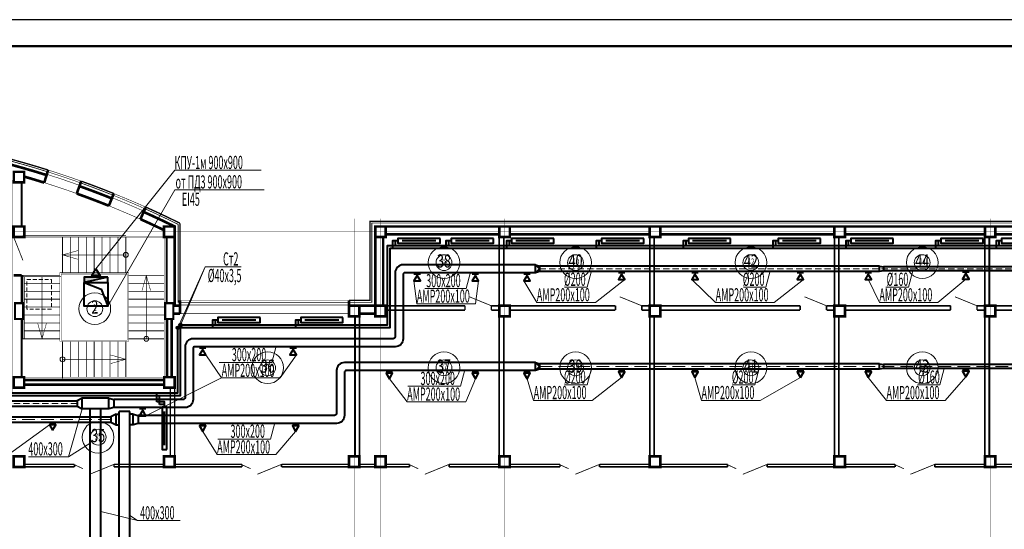
# Model space of a CAD drawing. Units: millimetres. Extents: x 706254 to 1638981, y 125634 to 880684.
# Drawn here: x 902368 to 939677, y 363082 to 382369 of the extents above; entities that cross this region are included whole.
import ezdxf
from ezdxf.enums import TextEntityAlignment as Align

# ---------------------------------------------------------------- set-up
doc = ezdxf.new("R2010")
doc.units = ezdxf.units.MM
doc.header["$LTSCALE"] = 0.4
for name, pattern in [('ACAD_ISO10W100', [18, 12, -3, 0, -3]), ('CENTER', [50.8, 31.75, -6.35, 6.35, -6.35]), ('HIDDEN', [9.525, 6.35, -3.175])]:
    doc.linetypes.add(name, pattern=pattern)
for name, color, linetype, lineweight in [('1 ОСЬ ЛИН', 7, 'Continuous', 15), ('1 ПЕРЕГОРОДКИ', 7, 'Continuous', 13), ('1 ЭКСПЛИКАЦИЯ', 255, 'Continuous', 13), ('1 ЭКСПЛИКАЦИЯ @ 100', 255, 'Continuous', 13), ('1 ЭКСПЛИКАЦИЯ @ 200', 255, 'Continuous', 13), ('1ОСЬ', 7, 'Continuous', 15), ('2 ЗАЛИВКА', 7, 'Continuous', 13), ('Вытяжка', 92, 'Continuous', 40), ('Дымка', 172, 'Continuous', 40), ('Отопление', 20, 'Continuous', 40), ('Перегородки NAYADA', 174, 'Continuous', 9), ('Приток', 30, 'Continuous', 40), ('Стены', 7, 'Continuous', 40), ('текст', 170, 'Continuous', 20)]:
    doc.layers.add(name, color=color, linetype=linetype, lineweight=lineweight)
doc.styles.add('Simplex.shx', font='simplex.shx', dxfattribs={"width": 0.75, "oblique": 15, "height": 270})
doc.styles.add('стиль1', font='simplex.shx', dxfattribs={"width": 0.7, "oblique": 10, "height": 330})

# ---------------------------------------------------------------- blocks, each defined once
blk = doc.blocks.new('А1г')
at = {"lineweight": 50}
blk.add_line((836, 589), (20, 589), dxfattribs=at)
blk.add_lwpolyline([(0, 0), (841, 0), (841, 594), (0, 594)], close=True)
blk = doc.blocks.new('нг6кг86')
at = {"color": 7, "lineweight": 9, "ltscale": 0.3, "const_width": 100}
for points in [[(1843229, 268567), (1843629, 268567), (1843629, 268167), (1843229, 268167), (1843229, 268567)], [(1848929, 268567), (1849329, 268567), (1849329, 268167), (1848929, 268167), (1848929, 268567)], [(1856929, 268567), (1857329, 268567), (1857329, 268167), (1856929, 268167), (1856929, 268567)], [(1861629, 268567), (1862029, 268567), (1862029, 268167), (1861629, 268167), (1861629, 268567)], [(1867329, 268567), (1867729, 268567), (1867729, 268167), (1867329, 268167), (1867329, 268567)], [(1874329, 268567), (1874729, 268567), (1874729, 268167), (1874329, 268167), (1874329, 268567)], [(1880029, 268567), (1880429, 268567), (1880429, 268167), (1880029, 268167), (1880029, 268567)], [(1855929, 265567), (1856329, 265567), (1856329, 265167), (1855929, 265167), (1855929, 265567)], [(1856929, 265567), (1857329, 265567), (1857329, 265167), (1856929, 265167), (1856929, 265567)], [(1861629, 265567), (1862029, 265567), (1862029, 265167), (1861629, 265167), (1861629, 265567)], [(1867329, 265567), (1867729, 265567), (1867729, 265167), (1867329, 265167), (1867329, 265567)], [(1874329, 265567), (1874729, 265567), (1874729, 265167), (1874329, 265167), (1874329, 265567)], [(1880029, 265567), (1880429, 265567), (1880429, 265167), (1880029, 265167), (1880029, 265567)], [(1843229, 259867), (1843629, 259867), (1843629, 259467), (1843229, 259467), (1843229, 259867)], [(1848929, 259867), (1849329, 259867), (1849329, 259467), (1848929, 259467), (1848929, 259867)], [(1855929, 259867), (1856329, 259867), (1856329, 259467), (1855929, 259467), (1855929, 259867)], [(1856929, 259867), (1857329, 259867), (1857329, 259467), (1856929, 259467), (1856929, 259867)], [(1861629, 259867), (1862029, 259867), (1862029, 259467), (1861629, 259467), (1861629, 259867)], [(1867329, 259867), (1867729, 259867), (1867729, 259467), (1867329, 259467), (1867329, 259867)], [(1874329, 259867), (1874729, 259867), (1874729, 259467), (1874329, 259467), (1874329, 259867)], [(1880029, 259867), (1880429, 259867), (1880429, 259467), (1880029, 259467), (1880029, 259867)]]:
    blk.add_lwpolyline(points, dxfattribs=at)
blk = doc.blocks.new('ЭКСПЛИК')
at = {"layer": '1 ЭКСПЛИКАЦИЯ', "color": 7, "lineweight": 13, "ltscale": 0.3}
blk.add_circle((0, 0), 3, dxfattribs=at)
at = {"layer": '1 ЭКСПЛИКАЦИЯ', "color": 7, "lineweight": 13, "ltscale": 0.3, "style": 'Simplex.shx', "oblique": 15, "width": 0.7}
blk.add_attdef('115', text='', height=2.5, dxfattribs=at).set_placement((0, 0), align=Align.MIDDLE)
blk = doc.blocks.new('*U838')
at = {"layer": '1 ЭКСПЛИКАЦИЯ @ 100', "color": 7, "lineweight": 9, "xscale": 100, "yscale": 100, "zscale": 100}
blk.add_blockref('ЭКСПЛИК', (905215, 371431), dxfattribs=at).add_auto_attribs({'115': '2'})
at = {"layer": '1 ЭКСПЛИКАЦИЯ @ 200', "color": 7, "lineweight": 9, "xscale": 200, "yscale": 200, "zscale": 200}
blk.add_blockref('ЭКСПЛИК', (905215, 371431), dxfattribs=at).add_auto_attribs({'115': '2'})
blk = doc.blocks.new('*U839')
at = {"layer": '1 ЭКСПЛИКАЦИЯ @ 100', "color": 7, "lineweight": 9, "xscale": 100, "yscale": 100, "zscale": 100}
blk.add_blockref('ЭКСПЛИК', (905341, 366567), dxfattribs=at).add_auto_attribs({'115': '35'})
at = {"layer": '1 ЭКСПЛИКАЦИЯ @ 200', "color": 7, "lineweight": 9, "xscale": 200, "yscale": 200, "zscale": 200}
blk.add_blockref('ЭКСПЛИК', (905341, 366567), dxfattribs=at).add_auto_attribs({'115': '35'})
blk = doc.blocks.new('*U840')
at = {"layer": '1 ЭКСПЛИКАЦИЯ @ 100', "color": 7, "lineweight": 9, "xscale": 100, "yscale": 100, "zscale": 100}
blk.add_blockref('ЭКСПЛИК', (911763, 369195), dxfattribs=at).add_auto_attribs({'115': '36'})
at = {"layer": '1 ЭКСПЛИКАЦИЯ @ 200', "color": 7, "lineweight": 9, "xscale": 200, "yscale": 200, "zscale": 200}
blk.add_blockref('ЭКСПЛИК', (911763, 369195), dxfattribs=at).add_auto_attribs({'115': '36'})
blk = doc.blocks.new('*U841')
at = {"layer": '1 ЭКСПЛИКАЦИЯ @ 100', "color": 7, "lineweight": 9, "xscale": 100, "yscale": 100, "zscale": 100}
blk.add_blockref('ЭКСПЛИК', (918444, 369195), dxfattribs=at).add_auto_attribs({'115': '37'})
at = {"layer": '1 ЭКСПЛИКАЦИЯ @ 200', "color": 7, "lineweight": 9, "xscale": 200, "yscale": 200, "zscale": 200}
blk.add_blockref('ЭКСПЛИК', (918444, 369195), dxfattribs=at).add_auto_attribs({'115': '37'})
blk = doc.blocks.new('*U842')
at = {"layer": '1 ЭКСПЛИКАЦИЯ @ 100', "color": 7, "lineweight": 9, "xscale": 100, "yscale": 100, "zscale": 100}
blk.add_blockref('ЭКСПЛИК', (918444, 373175), dxfattribs=at).add_auto_attribs({'115': '38'})
at = {"layer": '1 ЭКСПЛИКАЦИЯ @ 200', "color": 7, "lineweight": 9, "xscale": 200, "yscale": 200, "zscale": 200}
blk.add_blockref('ЭКСПЛИК', (918444, 373175), dxfattribs=at).add_auto_attribs({'115': '38'})
blk = doc.blocks.new('*U843')
at = {"layer": '1 ЭКСПЛИКАЦИЯ @ 100', "color": 7, "lineweight": 9, "xscale": 100, "yscale": 100, "zscale": 100}
blk.add_blockref('ЭКСПЛИК', (923431, 373175), dxfattribs=at).add_auto_attribs({'115': '40'})
at = {"layer": '1 ЭКСПЛИКАЦИЯ @ 200', "color": 7, "lineweight": 9, "xscale": 200, "yscale": 200, "zscale": 200}
blk.add_blockref('ЭКСПЛИК', (923431, 373175), dxfattribs=at).add_auto_attribs({'115': '40'})
blk = doc.blocks.new('*U844')
at = {"layer": '1 ЭКСПЛИКАЦИЯ @ 100', "color": 7, "lineweight": 9, "xscale": 100, "yscale": 100, "zscale": 100}
blk.add_blockref('ЭКСПЛИК', (923431, 369195), dxfattribs=at).add_auto_attribs({'115': '39'})
at = {"layer": '1 ЭКСПЛИКАЦИЯ @ 200', "color": 7, "lineweight": 9, "xscale": 200, "yscale": 200, "zscale": 200}
blk.add_blockref('ЭКСПЛИК', (923431, 369195), dxfattribs=at).add_auto_attribs({'115': '39'})
blk = doc.blocks.new('*U845')
at = {"layer": '1 ЭКСПЛИКАЦИЯ @ 100', "color": 7, "lineweight": 9, "xscale": 100, "yscale": 100, "zscale": 100}
blk.add_blockref('ЭКСПЛИК', (930074, 369195), dxfattribs=at).add_auto_attribs({'115': '41'})
at = {"layer": '1 ЭКСПЛИКАЦИЯ @ 200', "color": 7, "lineweight": 9, "xscale": 200, "yscale": 200, "zscale": 200}
blk.add_blockref('ЭКСПЛИК', (930074, 369195), dxfattribs=at).add_auto_attribs({'115': '41'})
blk = doc.blocks.new('*U846')
at = {"layer": '1 ЭКСПЛИКАЦИЯ @ 100', "color": 7, "lineweight": 9, "xscale": 100, "yscale": 100, "zscale": 100}
blk.add_blockref('ЭКСПЛИК', (930074, 373175), dxfattribs=at).add_auto_attribs({'115': '42'})
at = {"layer": '1 ЭКСПЛИКАЦИЯ @ 200', "color": 7, "lineweight": 9, "xscale": 200, "yscale": 200, "zscale": 200}
blk.add_blockref('ЭКСПЛИК', (930074, 373175), dxfattribs=at).add_auto_attribs({'115': '42'})
blk = doc.blocks.new('*U847')
at = {"layer": '1 ЭКСПЛИКАЦИЯ @ 100', "color": 7, "lineweight": 9, "xscale": 100, "yscale": 100, "zscale": 100}
blk.add_blockref('ЭКСПЛИК', (936566, 369195), dxfattribs=at).add_auto_attribs({'115': '43'})
at = {"layer": '1 ЭКСПЛИКАЦИЯ @ 200', "color": 7, "lineweight": 9, "xscale": 200, "yscale": 200, "zscale": 200}
blk.add_blockref('ЭКСПЛИК', (936566, 369195), dxfattribs=at).add_auto_attribs({'115': '43'})
blk = doc.blocks.new('*U848')
at = {"layer": '1 ЭКСПЛИКАЦИЯ @ 100', "color": 7, "lineweight": 9, "xscale": 100, "yscale": 100, "zscale": 100}
blk.add_blockref('ЭКСПЛИК', (936566, 373175), dxfattribs=at).add_auto_attribs({'115': '44'})
at = {"layer": '1 ЭКСПЛИКАЦИЯ @ 200', "color": 7, "lineweight": 9, "xscale": 200, "yscale": 200, "zscale": 200}
blk.add_blockref('ЭКСПЛИК', (936566, 373175), dxfattribs=at).add_auto_attribs({'115': '44'})
blk = doc.blocks.new('ioryo68')
at = {"layer": '1 ОСЬ ЛИН', "color": 7, "linetype": 'CENTER', "lineweight": 9, "ltscale": 100, "const_width": 7}
for points in [[(2055846.9, 392561), (1929295.8, 392561)], [(2005846.9, 314815.1), (2005846.9, 390961)], [(2012846.9, 315571.9), (2012846.9, 390961)], [(2013846.9, 315571.9), (2013846.9, 390961)], [(2018546.9, 314815.1), (2018546.9, 390961)], [(2024246.9, 314815.1), (2024246.9, 390961)], [(2031246.9, 314815.1), (2031246.9, 390961)], [(2036946.9, 314815.1), (2036946.9, 390961)], [(2055846.9, 390461), (1929295.8, 390461)], [(2055846.9, 387461), (1929295.8, 387461)], [(2055846.9, 384760.7), (1929295.8, 384760.7)], [(2055846.9, 381761), (1929295.8, 381761)]]:
    blk.add_lwpolyline(points, dxfattribs=at)

msp = doc.modelspace()

# ---------------------------------------------------------------- hatches: boundary and pattern name
at = {"layer": 'Дымка'}
msp.add_hatch(color=256, dxfattribs=at).paths.add_polyline_path([(905708, 372625.1), (904808, 372625.1), (904808, 372425.1)])
at = {"layer": 'Отопление'}
for points in [[(908512.8, 370811.6, 1), (908412.8, 370811.6, 1)], [(908412.8, 370711.6, 1), (908312.8, 370711.6, 1)]]:
    msp.add_hatch(color=256, dxfattribs=at).paths.add_polyline_path(points)

# ---------------------------------------------------------------- linework, layer by layer
at = {"color": 7, "lineweight": 9, "ltscale": 0.3}
for points, const_width in [([(903388.1, 376488.1, 0.0104456), (902018.8, 376887.7)], 100), ([(903298.1, 376201.9, 0.0061399), (902502.2, 376441.6, 0.0061399)], 100), ([(904641.6, 376098.7, 0.0096048), (903397.1, 376516.7, 0.0096048)], 20), ([(904675.2, 376192.9, 0.0096048), (903427.1, 376612.1, 0.0096048)], 20), ([(904698.8, 376258.8, 0.0096048), (903448.1, 376678.8, 0.0049004)], 20), ([(904530.5, 375787.9, 0.0102176), (903297.8, 376201, 0.0077293)], 20), ([(905857.9, 375605.4, 0.0096049), (904631.5, 376070.4)], 100), ([(905746.2, 375327, 0.0096049), (904530.5, 375787.9)], 100), ([(907118.6, 375212.2, 0.0096047), (905906.3, 375726, 0.0096047)], 20), ([(907147.1, 375276.2, 0.0096047), (905932.4, 375791, 0.0036592)], 20), ([(906943.2, 374819.6, 0.0065364), (905746, 375326.5, 0.0074997)], 20), ([(907077.8, 375120.9, 0.0096047), (905869.1, 375633.2, 0.0096047)], 20), ([(908240.8, 374541.6, 0.0095076), (907065.6, 375093.5, 0.0095076)], 100), ([(907840.8, 374402.9, 0.0073104), (906943.2, 374819.6, 0.0073104)], 100)]:
    msp.add_lwpolyline(points, format="xyb", dxfattribs=dict(at, const_width=const_width))
for points, const_width in [([(903298.1, 376201.9), (903448.1, 376678.8)], 100), ([(902440.8, 376213.4), (902440.8, 374541.6)], 80), ([(904528.2, 375781.5), (904698.8, 376258.8)], 100), ([(905746, 375326.5), (905932.4, 375791)], 100), ([(906941, 374814.6), (907147.1, 375276.2)], 100), ([(908440.8, 371541.6), (908240.8, 371541.6), (908240.8, 374541.6)], 100), ([(952240.8, 371541.6), (952040.8, 371541.6), (952040.8, 374541.6), (915840.8, 374541.6), (915840.8, 371541.6), (914840.8, 371541.6)], 100), ([(920540.8, 374241.6), (916240.8, 374241.6)], 100), ([(926240.8, 374241.6), (920940.8, 374241.6)], 100), ([(933240.8, 374241.6), (926640.8, 374241.6)], 100), ([(938940.8, 374241.6), (933640.8, 374241.6)], 100), ([(944640.8, 374241.6), (939340.8, 374241.6)], 100), ([(902140.8, 374141.6), (902440.8, 374141.6)], 100), ([(907940.8, 371641.6), (907940.8, 374141.6)], 80), ([(916140.8, 374141.6), (916140.8, 371541.6)], 100), ([(902140.8, 372691.6), (902440.8, 372691.6)], 100), ([(902440.8, 372691.6), (902440.8, 371641.6)], 80), ([(902190.8, 371641.6), (902490.8, 371641.6), (902490.8, 371041.6), (902190.8, 371041.6), (902190.8, 371641.6)], 80), ([(907890.8, 371641.6), (908190.8, 371641.6), (908190.8, 371041.6), (907890.8, 371041.6), (907890.8, 371641.6)], 80), ([(908440.8, 371741.6), (908440.8, 371241.6)], 100), ([(908440.8, 371741.6), (914840.8, 371741.6)], 20), ([(908440.8, 371671.6), (914840.8, 371671.6)], 20), ([(914840.8, 371741.6), (914840.8, 371241.6)], 100), ([(908440.8, 371241.6), (908190.8, 371241.6)], 100), ([(908440.8, 371571.6), (914840.8, 371571.6)], 20), ([(908440.8, 371241.6), (914840.8, 371241.6)], 20), ([(915840.8, 371241.6), (915240.8, 371241.6)], 100), ([(902440.8, 371041.6), (902440.8, 368841.6)], 80)]:
    msp.add_lwpolyline(points, dxfattribs=dict(at, const_width=const_width))
at = {"color": 7, "linetype": 'HIDDEN', "lineweight": 9, "ltscale": 59}
msp.add_lwpolyline([(903570.8, 372541.6), (903570.8, 371411.6), (902640.8, 371411.6), (902640.8, 372541.6)], close=True, dxfattribs=at)
at = {"color": 7, "linetype": 'Continuous', "lineweight": 9, "ltscale": 100, "const_width": 100}
for points in [[(907950.8, 371041.6), (907950.8, 368841.6)], [(908130.8, 371041.6), (908130.8, 368841.6)], [(907840.8, 368731.6), (902540.8, 368731.6)], [(907840.8, 368551.6), (902540.8, 368551.6)]]:
    msp.add_lwpolyline(points, dxfattribs=at)
at = {"layer": '1 ПЕРЕГОРОДКИ', "color": 7, "lineweight": 9, "ltscale": 0.3, "const_width": 60}
for points in [[(920540.8, 371541.6), (920540.8, 374141.6)], [(920705.8, 371541.6), (920705.8, 374141.6)], [(926240.8, 371541.6), (926240.8, 374141.6)], [(926405.8, 371541.6), (926405.8, 374141.6)], [(933240.8, 374141.6), (933240.8, 371541.6)], [(933405.8, 374141.6), (933405.8, 371541.6)], [(938940.8, 374141.6), (938940.8, 371541.6)], [(939105.8, 374141.6), (939105.8, 371541.6)], [(915240.8, 365841.6), (915240.8, 371341.6)], [(919240.8, 371541.6), (916240.8, 371541.6)], [(919240.8, 371376.6), (916240.8, 371376.6)], [(919240.8, 371541.6), (919240.8, 371376.6)], [(920540.8, 371541.6), (920240.8, 371541.6)], [(920240.8, 371541.6), (920240.8, 371376.6)], [(920540.8, 371376.6), (920240.8, 371376.6)], [(920540.8, 365841.6), (920540.8, 371341.6)], [(924940.8, 371541.6), (920740.8, 371541.6)], [(924940.8, 371376.6), (920940.8, 371376.6)], [(924940.8, 371541.6), (924940.8, 371376.6)], [(926240.8, 371541.6), (925940.8, 371541.6)], [(925940.8, 371541.6), (925940.8, 371376.6)], [(926240.8, 371376.6), (925940.8, 371376.6)], [(926240.8, 365841.6), (926240.8, 371341.6)], [(931940.8, 371541.6), (926440.8, 371541.6)], [(931940.8, 371376.6), (926640.8, 371376.6)], [(931940.8, 371541.6), (931940.8, 371376.6)], [(933240.8, 371541.6), (932940.8, 371541.6)], [(932940.8, 371541.6), (932940.8, 371376.6)], [(933240.8, 371376.6), (932940.8, 371376.6)], [(937640.8, 371541.6), (933640.8, 371541.6)], [(937640.8, 371376.6), (933640.8, 371376.6)], [(937640.8, 371541.6), (937640.8, 371376.6)], [(938940.8, 371541.6), (938640.8, 371541.6)], [(938640.8, 371541.6), (938640.8, 371376.6)], [(938940.8, 371376.6), (938640.8, 371376.6)], [(943340.8, 371541.6), (939340.8, 371541.6)], [(943340.8, 371376.6), (939340.8, 371376.6)], [(915075.8, 365841.6), (915075.8, 371141.6)], [(920705.8, 365841.6), (920705.8, 371141.6)], [(926405.8, 365841.6), (926405.8, 371141.6)], [(933240.8, 365841.6), (933240.8, 371141.6)], [(933405.8, 365841.6), (933405.8, 371141.6)], [(938940.8, 365841.6), (938940.8, 371141.6)], [(939105.8, 365841.6), (939105.8, 371141.6)], [(908075.8, 368389), (908075.8, 365841.6)], [(908240.8, 368461.6), (908240.8, 365841.6)]]:
    msp.add_lwpolyline(points, dxfattribs=at)
at = {"layer": '1ОСЬ', "color": 7, "lineweight": 9, "ltscale": 0.3, "const_width": 90}
for points in [[(902140.8, 376613.4), (902540.8, 376613.4), (902540.8, 376213.4), (902140.8, 376213.4), (902140.8, 376613.4)], [(902140.8, 368841.6), (902540.8, 368841.6), (902540.8, 368441.6), (902140.8, 368441.6), (902140.8, 368841.6)], [(907840.8, 368841.6), (908240.8, 368841.6), (908240.8, 368441.6), (907840.8, 368441.6), (907840.8, 368841.6)]]:
    msp.add_lwpolyline(points, dxfattribs=at)
at = {"layer": '2 ЗАЛИВКА', "color": 7, "lineweight": 9, "ltscale": 0.3}
for points, const_width in [([(903427.1, 376612.1, 0.0104455), (902052.6, 377013.2)], 30), ([(903448.1, 376678.8, 0.0104454), (902070.8, 377080.8)], 50), ([(905906.3, 375726, 0.0096049), (904675.2, 376192.9)], 30), ([(905932.4, 375791, 0.0096049), (904698.8, 376258.8)], 50), ([(908370.8, 374622.3, 0.0100976), (907118.6, 375212.2, 0.0100976)], 30), ([(908440.8, 374665.7, 0.0104138), (907147.1, 375276.2, 0.0104138)], 50)]:
    msp.add_lwpolyline(points, format="xyb", dxfattribs=dict(at, const_width=const_width))
for points, const_width in [([(908440.8, 371671.6), (908370.8, 371671.6), (908370.8, 374622.3)], 30), ([(908440.8, 371741.6), (908440.8, 371741.6), (908440.8, 374665.7)], 50), ([(952240.8, 371741.6), (952240.8, 374741.6), (915640.8, 374741.6), (915640.8, 371741.6), (914840.8, 371741.6)], 50), ([(952240.8, 371671.6), (952170.8, 371671.6), (952170.8, 374671.6), (915710.8, 374671.6), (915710.8, 371671.6), (914840.8, 371671.6)], 30), ([(902140.8, 374141.6), (902491.2, 373258.5)], 30), ([(920240.8, 371541.6), (919407.5, 371881.6)], 30), ([(925940.8, 371541.6), (925107.5, 371881.6)], 30), ([(932940.8, 371541.6), (932107.5, 371881.6)], 30), ([(938640.8, 371541.6), (937807.5, 371881.6)], 30)]:
    msp.add_lwpolyline(points, dxfattribs=dict(at, const_width=const_width))
for centre in [(906390.8, 373466.6), (907165.8, 370291.6), (903990.8, 369516.6)]:
    msp.add_circle(centre, 92.9, dxfattribs=at)
at = {"layer": 'Вытяжка', "linetype": 'ACAD_ISO10W100', "lineweight": 13, "ltscale": 50}
msp.add_lwpolyline([(904540.8, 367841.3), (898695.8, 367841.3, -0.4142136), (898595.8, 367941.3), (898595.8, 376341.6)], format="xyb", dxfattribs=at)
at = {"layer": 'Вытяжка', "ltscale": 0.3}
for points in [[(921914.7, 373091.3), (916894.6, 373091.3, 0.4142136), (916594.6, 372791.3), (916594.6, 370366.3, -0.4142136), (916519.6, 370291.3), (908936.4, 370291.3, 0.4142136), (908636.4, 369991.3), (908636.4, 368066.3, -0.4142136), (908561.4, 367991.3), (905940.8, 367991.3)], [(921914.7, 372791.3), (916969.6, 372791.3, 0.4142136), (916894.6, 372716.3), (916894.6, 370291.3, -0.4142136), (916594.6, 369991.3), (909011.4, 369991.3, 0.4142136), (908936.4, 369916.3), (908936.4, 367991.3, -0.4142136), (908636.4, 367691.3), (905940.8, 367691.3)], [(898496.2, 370720), (898496.2, 367941.6, 0.4142136), (898696.2, 367741.6), (904538.1, 367741.6)], [(898695.8, 370717.4), (898695.8, 367991.3, 0.4142136), (898745.8, 367941.3), (904540.8, 367941.3)]]:
    msp.add_lwpolyline(points, format="xyb", dxfattribs=at)
at = {"layer": 'Вытяжка'}
for points in [[(921914.7, 372791.3), (921914.7, 373091.3), (922064.7, 373041.3), (922064.7, 372841.3), (921914.7, 372791.3)], [(921914.7, 373091.3), (922064.7, 372941.3), (921914.7, 372791.3)], [(904740.8, 367641.3), (904740.8, 368041.3), (904540.8, 367941.3), (904540.8, 367741.6), (904740.8, 367641.3)], [(905740.8, 367641.3), (905740.8, 368041.3), (905940.8, 367991.3), (905940.8, 367691.3), (905740.8, 367641.3)], [(905040.8, 355256.5), (905040.8, 367641.3)], [(905440.8, 355256.5), (905440.8, 367641.3)]]:
    msp.add_lwpolyline(points, dxfattribs=at)
at = {"layer": 'Вытяжка', "ltscale": 0.3}
for points in [[(917551.3, 372741.3), (917308.8, 372741.3)], [(919758.2, 372741.3), (919515.7, 372741.3)], [(921714.7, 372741.3), (921472.2, 372741.3)], [(934945, 373041.3), (922064.7, 373041.3)], [(934945, 372841.3), (922064.7, 372841.3)], [(925296.8, 372791.3), (925054.3, 372791.3)], [(928074.1, 372791.3), (927831.6, 372791.3)], [(932072.2, 372791.3), (931829.7, 372791.3)], [(934645, 372791.3), (934402.4, 372791.3)], [(944282.9, 373021.3), (935095, 373021.3)], [(944282.9, 372861.3), (935095, 372861.3)], [(938341.1, 372811.3), (938098.6, 372811.3)], [(909424.8, 369941.3), (909182.3, 369941.3)], [(912852.9, 369941.3), (912610.4, 369941.3)], [(905740.8, 368041.3), (904740.8, 368041.3)], [(905740.8, 367641.3), (904740.8, 367641.3)], [(907152.9, 367641.3), (906910.4, 367641.3)]]:
    msp.add_lwpolyline(points, dxfattribs=at)
at = {"layer": 'Вытяжка', "linetype": 'ACAD_ISO10W100', "lineweight": 13, "ltscale": 50}
msp.add_lwpolyline([(922064.7, 372941.3), (944282.9, 372941.3)], dxfattribs=at)
at = {"layer": 'Вытяжка', "ltscale": 0.3}
for points in [[(925175.6, 372741.3), (925054.3, 372531.2), (925296.8, 372531.2)], [(927952.9, 372741.3), (927831.6, 372531.2), (928074.1, 372531.2)], [(931951, 372741.3), (931829.7, 372531.2), (932072.2, 372531.2)], [(934523.7, 372741.3), (934402.4, 372531.2), (934645, 372531.2)], [(938219.9, 372761.3), (938098.6, 372551.2), (938341.1, 372551.2)], [(917430.1, 372691.3), (917308.8, 372481.2), (917551.3, 372481.2)], [(919636.9, 372691.3), (919515.7, 372481.2), (919758.2, 372481.2)], [(921593.4, 372691.3), (921472.2, 372481.2), (921714.7, 372481.2)], [(909303.5, 369891.3), (909182.3, 369681.2), (909424.8, 369681.2)], [(912731.7, 369891.3), (912610.4, 369681.2), (912852.9, 369681.2)], [(907031.7, 367591.3), (906910.4, 367381.2), (907152.9, 367381.2)]]:
    msp.add_lwpolyline(points, close=True, dxfattribs=at)
at = {"layer": 'Вытяжка'}
msp.add_lwpolyline([(934945, 373041.3), (935095, 373021.3), (935095, 372861.3), (934945, 372841.3)], close=True, dxfattribs=at)
at = {"layer": 'Вытяжка', "color": 5, "lineweight": 13, "ltscale": 100}
for points in [[(909929.6, 369396.5), (911922.8, 369396.5), (912085.8, 370011.3)], [(910020.2, 368811), (909424.8, 369681.2)], [(910020.2, 368811), (912239, 368811), (912852.9, 369681.2)], [(917079.6, 368496.5), (919072.9, 368496.5), (919235.9, 369111.3)], [(923013.4, 368546.5), (923866.7, 368546.5), (924029.7, 369161.3)], [(929372.8, 368546.5), (930226.2, 368546.5), (930389.2, 369161.3)], [(936382.9, 368546.5), (937236.2, 368546.5), (937399.3, 369161.3)], [(910020.2, 368811), (907152.9, 367381.2)], [(917049, 367911), (916379.4, 368781.2)], [(917049, 367911), (919267.8, 367911), (919636.9, 368781.2)], [(924061.6, 367961), (921842.8, 367961), (921593.4, 368781.2)], [(921842.8, 367961), (924061.6, 367961), (925175.6, 368831.2)], [(930421.1, 367961), (928202.3, 367961), (927952.9, 368831.2)], [(928202.3, 367961), (930421.1, 367961), (931953.7, 368831.2)], [(937431.1, 367961), (935212.3, 367961), (934523.7, 368831.2)], [(935212.3, 367961), (937431.1, 367961), (938219.9, 368851.2)], [(899619.8, 365841.1), (901838.7, 365841.1), (903496.5, 367041.6)], [(909848.9, 365911), (909303.5, 366781.2)], [(909848.9, 365911), (912067.7, 365911), (912822.5, 366781.2)], [(909879.5, 366496.5), (911872.8, 366496.5), (912035.8, 367111.3)]]:
    msp.add_lwpolyline(points, dxfattribs=at)
at = {"layer": 'Дымка', "color": 1, "lineweight": 13}
msp.add_lwpolyline([(905258, 372943.9), (908240.9, 376675.1), (911512.3, 376675.1)], dxfattribs=at)
at = {"layer": 'Дымка', "color": 5, "lineweight": 13}
msp.add_lwpolyline([(911631.3, 375932.6), (908249.8, 375932.6), (905708, 371525.1)], dxfattribs=at)
at = {"layer": 'Дымка'}
msp.add_lwpolyline([(905258, 372943.9), (905413.2, 372675.1), (905102.8, 372675.1)], close=True, dxfattribs=at)
for points in [[(905708, 372625.1), (904808, 372625.1), (904808, 372425.1), (905708, 372425.1), (905708, 372625.1)], [(905708, 372625.1), (904808, 372425.1)], [(904808, 372425.1), (905708, 372425.1), (905708, 371525.1), (904808, 371525.1), (904808, 372425.1), (905460.6, 372172.3), (905708, 371525.1)]]:
    msp.add_lwpolyline(points, dxfattribs=at)
at = {"layer": 'Отопление'}
for points in [[(897801.2, 376965.8), (902040.8, 376290.9), (902040.8, 368241.6), (908362.8, 368241.6), (908362.8, 368441.6), (908362.8, 370711.6)], [(897895.1, 376860), (901940.8, 376205.6), (901940.8, 368141.6), (908462.8, 368141.6), (908462.8, 368441.6), (908462.8, 370811.6)], [(916595.7, 374001.6), (916495.7, 374001.6), (916495.7, 373911.6), (916495.7, 373711.6)], [(916695.7, 374001.6), (916595.7, 374001.6), (916595.7, 373911.6), (916595.7, 373811.6)], [(918295.7, 374091.6), (916695.7, 374091.6), (916695.7, 373911.6), (918295.7, 373911.6), (918295.7, 374091.6)], [(918135.7, 374001.6), (916855.7, 374001.6)], [(918616.3, 374001.6), (918516.3, 374001.6), (918516.3, 373911.6), (918516.3, 373711.6)], [(918716.3, 374001.6), (918616.3, 374001.6), (918616.3, 373911.6), (918616.3, 373811.6)], [(920316.3, 374091.6), (918716.3, 374091.6), (918716.3, 373911.6), (920316.3, 373911.6), (920316.3, 374091.6)], [(920156.3, 374001.6), (918876.3, 374001.6)], [(920909.2, 374001.6), (920809.2, 374001.6), (920809.2, 373911.6), (920809.2, 373711.6)], [(921009.2, 374001.6), (920909.2, 374001.6), (920909.2, 373911.6), (920909.2, 373811.6)], [(922609.2, 374091.6), (921009.2, 374091.6), (921009.2, 373911.6), (922609.2, 373911.6), (922609.2, 374091.6)], [(922449.2, 374001.6), (921169.2, 374001.6)], [(924316.9, 374001.6), (924216.9, 374001.6), (924216.9, 373911.6), (924216.9, 373711.6)], [(924416.9, 374001.6), (924316.9, 374001.6), (924316.9, 373911.6), (924316.9, 373811.6)], [(926016.9, 374091.6), (924416.9, 374091.6), (924416.9, 373911.6), (926016.9, 373911.6), (926016.9, 374091.6)], [(925856.9, 374001.6), (924576.9, 374001.6)], [(927604.2, 374001.6), (927504.2, 374001.6), (927504.2, 373911.6), (927504.2, 373711.6)], [(927704.2, 374001.6), (927604.2, 374001.6), (927604.2, 373911.6), (927604.2, 373811.6)], [(929304.2, 374091.6), (927704.2, 374091.6), (927704.2, 373911.6), (929304.2, 373911.6), (929304.2, 374091.6)], [(929144.2, 374001.6), (927864.2, 374001.6)], [(931011.8, 374001.6), (930911.8, 374001.6), (930911.8, 373911.6), (930911.8, 373711.6)], [(931111.8, 374001.6), (931011.8, 374001.6), (931011.8, 373911.6), (931011.8, 373811.6)], [(932711.8, 374091.6), (931111.8, 374091.6), (931111.8, 373911.6), (932711.8, 373911.6), (932711.8, 374091.6)], [(932551.8, 374001.6), (931271.8, 374001.6)], [(933766.4, 374001.6), (933666.4, 374001.6), (933666.4, 373911.6), (933666.4, 373711.6)], [(933866.4, 374001.6), (933766.4, 374001.6), (933766.4, 373911.6), (933766.4, 373811.6)], [(935466.4, 374091.6), (933866.4, 374091.6), (933866.4, 373911.6), (935466.4, 373911.6), (935466.4, 374091.6)], [(935306.4, 374001.6), (934026.4, 374001.6)], [(937174.1, 374001.6), (937074.1, 374001.6), (937074.1, 373911.6), (937074.1, 373711.6)], [(937274.1, 374001.6), (937174.1, 374001.6), (937174.1, 373911.6), (937174.1, 373811.6)], [(938874.1, 374091.6), (937274.1, 374091.6), (937274.1, 373911.6), (938874.1, 373911.6), (938874.1, 374091.6)], [(938714.1, 374001.6), (937434.1, 374001.6)], [(939466.4, 374001.6), (939366.4, 374001.6), (939366.4, 373911.6), (939366.4, 373711.6)], [(939566.4, 374001.6), (939466.4, 374001.6), (939466.4, 373911.6), (939466.4, 373811.6)], [(941166.4, 374091.6), (939566.4, 374091.6), (939566.4, 373911.6), (941166.4, 373911.6), (941166.4, 374091.6)], [(949606.3, 373711.6), (916390.8, 373711.6), (916390.8, 370711.6), (908362.8, 370711.6)], [(949706.3, 373811.6), (916290.8, 373811.6), (916290.8, 373811.6), (916290.8, 370811.6), (908462.8, 370811.6)], [(909778.6, 371001.6), (909678.6, 371001.6), (909678.6, 370911.6), (909678.6, 370711.6)], [(909878.6, 371001.6), (909778.6, 371001.6), (909778.6, 370911.6), (909778.6, 370811.6)], [(911478.6, 371091.6), (909878.6, 371091.6), (909878.6, 370911.6), (911478.6, 370911.6), (911478.6, 371091.6)], [(911318.6, 371001.6), (910038.6, 371001.6)], [(912916.3, 371001.6), (912816.3, 371001.6), (912816.3, 370911.6), (912816.3, 370711.6)], [(913016.3, 371001.6), (912916.3, 371001.6), (912916.3, 370911.6), (912916.3, 370811.6)], [(914616.3, 371091.6), (913016.3, 371091.6), (913016.3, 370911.6), (914616.3, 370911.6), (914616.3, 371091.6)], [(914456.3, 371001.6), (913176.3, 371001.6)], [(907560.8, 367901.5), (907560.8, 368241.6)], [(907850.8, 367801.5), (907850.8, 367901.5), (907760.8, 367901.5), (907560.8, 367901.5)], [(907660.8, 367801.5), (907660.8, 368141.6)], [(907850.8, 367701.5), (907850.8, 367801.5), (907760.8, 367801.5), (907660.8, 367801.5)], [(907940.8, 366101.5), (907940.8, 367701.5), (907760.8, 367701.5), (907760.8, 366101.5), (907940.8, 366101.5)], [(907850.8, 366261.5), (907850.8, 367541.5)]]:
    msp.add_lwpolyline(points, dxfattribs=at)
at = {"layer": 'Отопление', "color": 5, "lineweight": 13}
for points in [[(910759.8, 373017.3), (909395.8, 373017.3), (908362.8, 370711.6)], [(908462.8, 370811.6), (909395.8, 373017.3)]]:
    msp.add_lwpolyline(points, dxfattribs=at)
at = {"layer": 'Отопление'}
for centre in [(908462.8, 370811.6, 0), (908362.8, 370711.6, 0)]:
    msp.add_circle(centre, 50, dxfattribs=at)
at = {"layer": 'Перегородки NAYADA', "color": 7, "lineweight": 9, "ltscale": 0.3}
for points, const_width in [([(902540.8, 365541.6), (904440.8, 365541.6)], 60), ([(902540.8, 365441.6), (904440.8, 365441.6)], 60), ([(904769.1, 365374), (904405.3, 365541.6)], 30), ([(904440.8, 365541.6), (904440.8, 365441.6)], 60), ([(905020.2, 365163.8), (905940.8, 365539.4)], 30), ([(905940.8, 365541.6), (907840.8, 365541.6)], 60), ([(905940.8, 365541.6), (905940.8, 365441.6)], 60), ([(905940.8, 365441.6), (907840.8, 365441.6)], 60), ([(905940.8, 365539.4), (905946.1, 365541.6)], 30), ([(908240.8, 365541.6), (910790.8, 365541.6)], 60), ([(908240.8, 365441.6), (910790.8, 365441.6)], 60), ([(911119.1, 365374), (910755.3, 365541.6)], 30), ([(910790.8, 365541.6), (910790.8, 365441.6)], 60), ([(911370.2, 365163.8), (912290.8, 365539.4)], 30), ([(912290.8, 365541.6), (914840.8, 365541.6)], 60), ([(912290.8, 365541.6), (912290.8, 365441.6)], 60), ([(912290.8, 365441.6), (914840.8, 365441.6)], 60), ([(912290.8, 365539.4), (912296.1, 365541.6)], 30), ([(915240.8, 365541.6), (915840.8, 365541.6)], 60), ([(915240.8, 365441.6), (915840.8, 365441.6)], 60), ([(916240.8, 365541.6), (917140.8, 365541.6)], 60), ([(916240.8, 365441.6), (917140.8, 365441.6)], 60), ([(917469.1, 365374), (917105.3, 365541.6)], 30), ([(917140.8, 365541.6), (917140.8, 365441.6)], 60), ([(917720.2, 365163.8), (918640.8, 365539.4)], 30), ([(918640.8, 365541.6), (920540.8, 365541.6)], 60), ([(918640.8, 365541.6), (918640.8, 365441.6)], 60), ([(918640.8, 365441.6), (920540.8, 365441.6)], 60), ([(918640.8, 365539.4), (918646.1, 365541.6)], 30), ([(920940.8, 365541.6), (922840.8, 365541.6)], 60), ([(920940.8, 365441.6), (922840.8, 365441.6)], 60), ([(923169.1, 365374), (922805.3, 365541.6)], 30), ([(922840.8, 365541.6), (922840.8, 365441.6)], 60), ([(923420.2, 365163.8), (924340.8, 365539.4)], 30), ([(924340.8, 365541.6), (926240.8, 365541.6)], 60), ([(924340.8, 365541.6), (924340.8, 365441.6)], 60), ([(924340.8, 365441.6), (926240.8, 365441.6)], 60), ([(924340.8, 365539.4), (924346.1, 365541.6)], 30), ([(926640.8, 365541.6), (929190.8, 365541.6)], 60), ([(926640.8, 365441.6), (929190.8, 365441.6)], 60), ([(929519.1, 365374), (929155.3, 365541.6)], 30), ([(929190.8, 365541.6), (929190.8, 365441.6)], 60), ([(929770.2, 365163.8), (930690.8, 365539.4)], 30), ([(930690.8, 365541.6), (933240.8, 365541.6)], 60), ([(930690.8, 365541.6), (930690.8, 365441.6)], 60), ([(930690.8, 365441.6), (933240.8, 365441.6)], 60), ([(930690.8, 365539.4), (930696.1, 365541.6)], 30), ([(933640.8, 365541.6), (935540.8, 365541.6)], 60), ([(933640.8, 365441.6), (935540.8, 365441.6)], 60), ([(935869.1, 365374), (935505.3, 365541.6)], 30), ([(935540.8, 365541.6), (935540.8, 365441.6)], 60), ([(936120.2, 365163.8), (937040.8, 365539.4)], 30), ([(937040.8, 365541.6), (938940.8, 365541.6)], 60), ([(937040.8, 365541.6), (937040.8, 365441.6)], 60), ([(937040.8, 365441.6), (938940.8, 365441.6)], 60), ([(937040.8, 365539.4), (937046.1, 365541.6)], 30), ([(939340.8, 365541.6), (941240.8, 365541.6)], 60), ([(939340.8, 365441.6), (941240.8, 365441.6)], 60)]:
    msp.add_lwpolyline(points, dxfattribs=dict(at, const_width=const_width))
at = {"layer": 'Приток', "linetype": 'ACAD_ISO10W100', "lineweight": 13, "ltscale": 100}
msp.add_lwpolyline([(905821.5, 367241.3), (894695.8, 367241.3, -0.4142136), (894595.8, 367341.3), (894595.8, 376341.6)], format="xyb", dxfattribs=at)
at = {"layer": 'Приток', "ltscale": 100}
for points in [[(894496.2, 370717.4), (894496.2, 367341.6, 0.4142136), (894696.2, 367141.6), (905818.9, 367141.6)], [(894695.8, 370717.4), (894695.8, 367391.3, 0.4142136), (894745.8, 367341.3), (905821.5, 367341.3)], [(921914.7, 369391.3), (914673.3, 369391.3, 0.4142136), (914373.3, 369091.3), (914373.3, 367466.3, -0.4142136), (914298.3, 367391.3), (906862.6, 367391.3)], [(921914.7, 369091.3), (914748.3, 369091.3, 0.4142136), (914673.3, 369016.3), (914673.3, 367391.3, -0.4142136), (914373.3, 367091.3), (906862.6, 367091.3)]]:
    msp.add_lwpolyline(points, format="xyb", dxfattribs=at)
for points in [[(921914.7, 369091.3), (921914.7, 369391.3), (922064.7, 369341.3), (922064.7, 369141.3), (921914.7, 369091.3)], [(921914.7, 369391.3), (922064.7, 369241.3), (921914.7, 369091.3)], [(916500.6, 369041.3), (916258.1, 369041.3)], [(919758.2, 369041.3), (919515.7, 369041.3)], [(921714.7, 369041.3), (921472.2, 369041.3)], [(934945, 369341.3), (922064.7, 369341.3)], [(934945, 369141.3), (922064.7, 369141.3)], [(925296.8, 369091.3), (925054.3, 369091.3)], [(928074.1, 369091.3), (927831.6, 369091.3)], [(932074.9, 369091.3), (931832.4, 369091.3)], [(934645, 369091.3), (934402.4, 369091.3)], [(944282.9, 369321.3), (935095, 369321.3)], [(944282.9, 369161.3), (935095, 369161.3)], [(938341.1, 369111.3), (938098.6, 369111.3)], [(906140.8, 359074.1), (906140.8, 367541.3)], [(906540.8, 367541.3), (906140.8, 367541.3)], [(906540.8, 359074.1), (906540.8, 367541.3)], [(906018.9, 367041.3), (906018.9, 367441.3), (905818.9, 367341.3), (905818.9, 367141.6), (906018.9, 367041.3)], [(906018.9, 367441.3), (906140.8, 367441.3)], [(906662.6, 367441.3), (906540.8, 367441.3)], [(906662.6, 367041.3), (906662.6, 367441.3), (906862.6, 367391.3), (906862.6, 367091.3), (906662.6, 367041.3)], [(903739, 367091.6), (903496.5, 367091.6)], [(906018.9, 367041.3), (906140.8, 367041.3)], [(906662.6, 367041.3), (906540.8, 367041.3)], [(909424.8, 367041.3), (909182.3, 367041.3)], [(912952.4, 367041.3), (912709.9, 367041.3)]]:
    msp.add_lwpolyline(points, dxfattribs=at)
for points in [[(916379.4, 368781.2), (916500.6, 368991.3), (916258.1, 368991.3)], [(919636.9, 368781.2), (919758.2, 368991.3), (919515.7, 368991.3)], [(921593.4, 368781.2), (921714.7, 368991.3), (921472.2, 368991.3)], [(925175.6, 368831.2), (925296.8, 369041.3), (925054.3, 369041.3)], [(927952.9, 368831.2), (928074.1, 369041.3), (927831.6, 369041.3)], [(931953.7, 368831.2), (932074.9, 369041.3), (931832.4, 369041.3)], [(934523.7, 368831.2), (934645, 369041.3), (934402.4, 369041.3)], [(934945, 369341.3), (935095, 369321.3), (935095, 369161.3), (934945, 369141.3)], [(938219.9, 368851.2), (938341.1, 369061.3), (938098.6, 369061.3)], [(903617.7, 366831.6), (903739, 367041.6), (903496.5, 367041.6)], [(909303.5, 366781.2), (909424.8, 366991.3), (909182.3, 366991.3)], [(912822.5, 366781.2), (912943.7, 366991.3), (912701.2, 366991.3)]]:
    msp.add_lwpolyline(points, close=True, dxfattribs=at)
at = {"layer": 'Приток', "linetype": 'ACAD_ISO10W100', "lineweight": 13, "ltscale": 100}
msp.add_lwpolyline([(922064.7, 369241.3), (944282.9, 369241.3)], dxfattribs=at)
at = {"layer": 'Стены', "color": 7, "linetype": 'Continuous', "lineweight": 0, "ltscale": 100}
for points, const_width in [([(902440.8, 368841.6), (907840.8, 368841.6), (907840.8, 374141.6)], 20), ([(906390.8, 374191.6), (902490.8, 374191.6), (902490.8, 374141.6)], 20), ([(906390.8, 374141.6), (902540.8, 374141.6), (902540.8, 374141.6)], 20), ([(903990.8, 372791.6), (903990.8, 374141.6)], 30), ([(903990.8, 374141.6), (907840.8, 374141.6), (907840.8, 368841.6)], 20), ([(904290.8, 372791.6), (904290.8, 374141.6)], 30), ([(904590.8, 372791.6), (904590.8, 374141.6)], 30), ([(904890.8, 372791.6), (904890.8, 374141.6)], 30), ([(905190.8, 372791.6), (905190.8, 374141.6)], 30), ([(905490.8, 372791.6), (905490.8, 374141.6)], 30), ([(905790.8, 372791.6), (905790.8, 374141.6)], 30), ([(906090.8, 372791.6), (906090.8, 374141.6)], 30), ([(906390.8, 372791.6), (906390.8, 374141.6)], 30), ([(904570.8, 373302.5), (903990.8, 373466.6), (904570.8, 373630.7)], 20), ([(903990.8, 373466.6), (906390.8, 373466.6)], 20), ([(903890.8, 370191.6), (906490.8, 370191.6), (906490.8, 372791.6), (903890.8, 372791.6), (903890.8, 372691.6)], 20), ([(907001.7, 372111.6), (907165.8, 372691.6), (907329.9, 372111.6)], 20), ([(902440.8, 372691.6), (903890.8, 372691.6)], 20), ([(902440.8, 372641.6), (903940.8, 372641.6)], 20), ([(902490.8, 372691.6), (902490.8, 370291.6)], 20), ([(903890.8, 372391.6), (902540.8, 372391.6)], 30), ([(902540.8, 372641.6), (902540.8, 370291.6)], 20), ([(903215.8, 370291.6), (903215.8, 372641.6)], 20), ([(903890.8, 372641.6), (903890.8, 370191.6)], 20), ([(906490.8, 372691.6), (907840.8, 372691.6)], 30), ([(906490.8, 372391.6), (907840.8, 372391.6)], 30), ([(907165.8, 370291.6), (907165.8, 372691.6)], 20), ([(903890.8, 372091.6), (902540.8, 372091.6)], 30), ([(906490.8, 372091.6), (907840.8, 372091.6)], 30), ([(903890.8, 371791.6), (902540.8, 371791.6)], 30), ([(906490.8, 371791.6), (907840.8, 371791.6)], 30), ([(903890.8, 371491.6), (902540.8, 371491.6)], 30), ([(906490.8, 371491.6), (907840.8, 371491.6)], 30), ([(903890.8, 371191.6), (902540.8, 371191.6)], 30), ([(903890.8, 370891.6), (902540.8, 370891.6)], 30), ([(903379.9, 370871.6), (903215.8, 370291.6), (903051.7, 370871.6)], 20), ([(906490.8, 371191.6), (907840.8, 371191.6)], 30), ([(906490.8, 370891.6), (907840.8, 370891.6)], 30), ([(903890.8, 370591.6), (902540.8, 370591.6)], 30), ([(906490.8, 370591.6), (907840.8, 370591.6)], 30), ([(903890.8, 370291.6), (902440.8, 370291.6)], 30), ([(903990.8, 370191.6), (903990.8, 368791.6)], 30), ([(904290.8, 370191.6), (904290.8, 368841.6)], 30), ([(904590.8, 370191.6), (904590.8, 368841.6)], 30), ([(904890.8, 370191.6), (904890.8, 368841.6)], 30), ([(905190.8, 370191.6), (905190.8, 368841.6)], 30), ([(905490.8, 370191.6), (905490.8, 368841.6)], 30), ([(905790.8, 370191.6), (905790.8, 368841.6)], 30), ([(906090.8, 370191.6), (906090.8, 368841.6)], 30), ([(906390.8, 370191.6), (906390.8, 368841.6)], 30), ([(906490.8, 370291.6), (907840.8, 370291.6)], 30), ([(903990.8, 369516.6), (906390.8, 369516.6)], 20), ([(905810.8, 369680.7), (906390.8, 369516.6), (905810.8, 369352.5)], 20)]:
    msp.add_lwpolyline(points, dxfattribs=dict(at, const_width=const_width))
at = {"layer": 'Стены', "color": 7, "linetype": 'Continuous', "lineweight": 0, "ltscale": 100, "const_width": 20}
msp.add_lwpolyline([(906440.8, 372741.6), (903940.8, 372741.6), (903940.8, 370241.6), (906440.8, 370241.6)], close=True, dxfattribs=at)
at = {"layer": 'текст', "ltscale": 3}
for points in [[(917719, 372196.5), (919288.8, 372196.5), (919451.8, 372811.3)], [(923013.4, 372246.5), (923866.7, 372246.5), (924029.7, 372861.3)], [(929788.8, 372246.5), (930642.1, 372246.5), (930805.1, 372861.3)], [(935190.6, 372246.5), (936043.9, 372246.5), (936207, 372861.3)], [(917417.9, 371611), (917308.8, 372481.2)], [(917417.9, 371611), (919636.7, 371611), (919758.2, 372481.2)], [(924182.9, 371661), (921964.1, 371661), (921472.2, 372481.2)], [(921964.1, 371661), (924182.9, 371661), (925296.8, 372531.2)], [(930958.3, 371661), (928739.4, 371661), (927831.6, 372531.2)], [(928739.4, 371661), (930958.3, 371661), (932072.2, 372531.2)], [(937162.7, 371661), (934943.9, 371661), (934523.7, 372551.2)], [(934943.9, 371661), (937162.7, 371661), (938219.9, 372551.2)], [(902703.3, 365828.1), (904211.8, 365828.1), (904740.8, 367641.3)], [(904211.8, 365828.1), (905040.8, 366337.1)], [(905440.8, 363752.6), (906825.9, 363409.2)], [(908447.9, 363409.2), (906825.9, 363409.2), (906540.8, 363600)]]:
    msp.add_lwpolyline(points, dxfattribs=at)

# ---------------------------------------------------------------- block references
at = {"xscale": 200, "yscale": 200, "zscale": 200}
msp.add_blockref('А1г', (822502.3, 263568.5), dxfattribs=at)
at = {"color": 7, "lineweight": 9}
msp.add_blockref('нг6кг86', (-941088.5, 105974.7), dxfattribs=at)
at = {"layer": '1 ЭКСПЛИКАЦИЯ'}
for name in ['*U842', '*U843', '*U846', '*U848', '*U838', '*U840', '*U841', '*U844', '*U845', '*U847', '*U839']:
    msp.add_blockref(name, (0, 0), dxfattribs=at)
at = {"layer": 'Вытяжка', "color": 1, "lineweight": 13, "ltscale": 100}
msp.add_blockref('ioryo68', (-1097806.2, -16119.4), dxfattribs=at)

# ---------------------------------------------------------------- texts
at = {"layer": 'Вытяжка', "color": 5, "lineweight": 13, "ltscale": 100, "style": 'стиль1', "oblique": 10, "width": 0.5}
for s, rotation, p in [('300х200', 0.188, (917772.9, 372241.5)), ('%%C200', 0.188, (922993.8, 372293.6)), ('%%C200', 0.188, (929769.1, 372293.6)), ('%%C160', 0.188, (935218.6, 372293.8)), ('АМР200х100', 0.188, (921964.7, 371703.7)), ('АМР200х100', 0.188, (928740.1, 371703.7)), ('АМР200х100', 0.188, (934944.5, 371703.7)), ('300х200', 0.188, (910407, 369441.5)), ('АМР200х100', 359.812, (910020.8, 368853.7)), ('300х200', 0.188, (917557.1, 368541.5)), ('%%C200', 0.188, (922993.8, 368593.6)), ('%%C200', 0.188, (929353.2, 368593.6)), ('%%C160', 0.188, (936410.9, 368593.8)), ('АМР200х100', 359.812, (917049.6, 367953.7)), ('АМР200х100', 0.188, (921843.4, 368003.7)), ('АМР200х100', 0.188, (928202.9, 368003.7)), ('АМР200х100', 0.188, (935212.9, 368003.7)), ('300х200', 0.188, (910357, 366541.5)), ('400х300', 0.188, (902696, 365873.2)), ('АМР200х100', 359.812, (909849.5, 365953.7)), ('400х300', 0.188, (906932.1, 363454.3))]:
    msp.add_text(s, height=500, rotation=rotation, dxfattribs=at).set_placement(p)
at = {"layer": 'Дымка', "color": 1, "lineweight": 13, "style": 'стиль1', "oblique": 10, "width": 0.5}
msp.add_text('КПУ-1м 900х900', height=500, rotation=0.188, dxfattribs=at).set_placement((908233.1, 376709.8))
at = {"layer": 'Дымка', "color": 5, "lineweight": 13, "style": 'стиль1', "oblique": 10, "width": 0.5}
for s, p in [('от ПД3 900х900', (908274.8, 375975.3)), ('EI45', (908515.1, 375323.6))]:
    msp.add_text(s, height=500, rotation=0.188, dxfattribs=at).set_placement(p)
at = {"layer": 'Отопление', "color": 5, "lineweight": 13, "style": 'стиль1', "oblique": 10, "width": 0.5}
for s, p in [('Ст2', (910073.1, 373066.7)), ('%%C40х3,5', (909495.2, 372439))]:
    msp.add_text(s, height=500, rotation=359.812, dxfattribs=at).set_placement(p)
at = {"layer": 'текст', "ltscale": 3, "style": 'стиль1', "oblique": 10, "width": 0.5}
msp.add_text('АМР200х100', height=500, rotation=0.188, dxfattribs=at).set_placement((917418.5, 371653.7))

doc.saveas('drawing.dxf')
